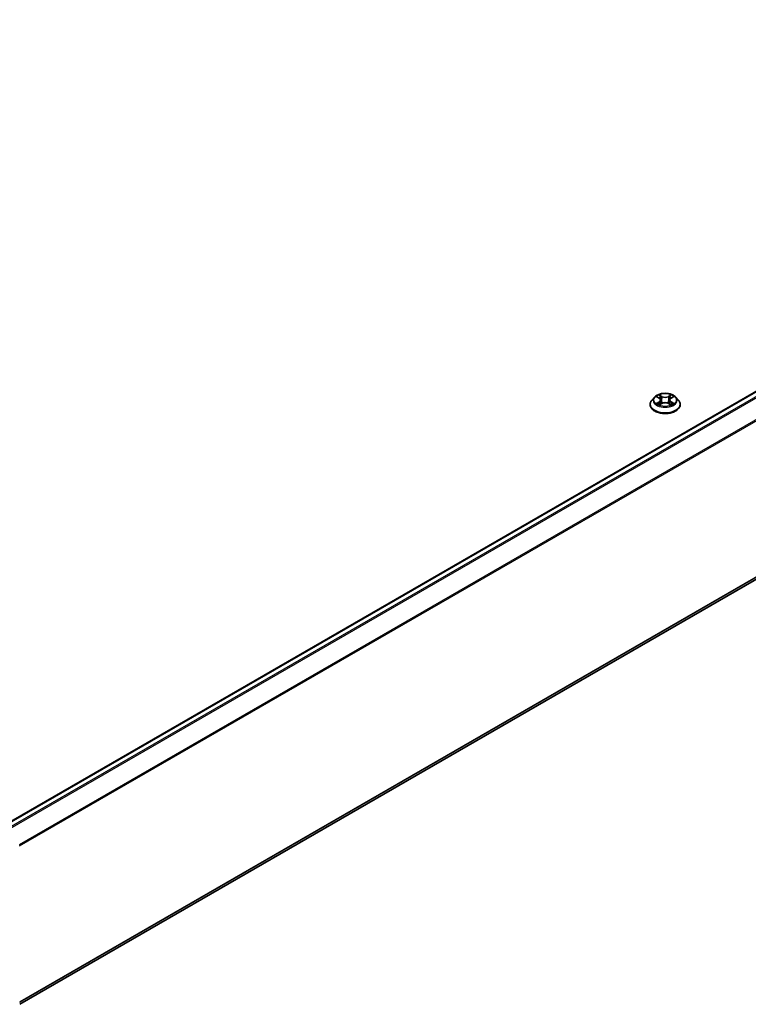
# Model space of a CAD drawing. Units: millimetres. Extents: x 0 to 8652, y 0 to 1686.
# Drawn here: x 73 to 85, y 98 to 113 of the extents above; entities that cross this region are included whole.
import ezdxf

# ---------------------------------------------------------------- set-up
doc = ezdxf.new("R2010")
doc.units = ezdxf.units.MM
doc.layers.add('Visible (ISO)', color=7, linetype='Continuous', lineweight=35)
doc.layers.add('Visible Narrow (ISO)', color=7, linetype='Continuous', lineweight=25)

msp = doc.modelspace()

# ---------------------------------------------------------------- linework, layer by layer
at = {"layer": 'Visible (ISO)'}
for p, q in [((73.16048, 100.38493), (95.5456, 113.30899)), ((73.40352, 97.51047), (95.63303, 110.34469)), ((83.51364, 107.13299), (83.51364, 107.13576)), ((83.58441, 107.25271), (83.54307, 107.2066)), ((83.62498, 107.25773), (83.66038, 107.23656)), ((83.66697, 107.13148), (83.70383, 107.15204)), ((83.68223, 107.20743), (83.68906, 107.1438)), ((83.80678, 107.15204), (83.84365, 107.13148)), ((83.82839, 107.20743), (83.82156, 107.1438)), ((83.85023, 107.23656), (83.88563, 107.25773)), ((83.92621, 107.25271), (83.96754, 107.2066)), ((83.99697, 107.13299), (83.99697, 107.13576))]:
    msp.add_line(p, q, dxfattribs=at)
for points, knots in [([(83.92621, 107.25271), (83.91598, 107.26412), (83.903, 107.27413), (83.87235, 107.29136), (83.8545, 107.29845), (83.81619, 107.3088), (83.79575, 107.31207), (83.7543, 107.31459), (83.73331, 107.31385), (83.69269, 107.30844), (83.67308, 107.30377), (83.63702, 107.29077), (83.6206, 107.28242), (83.59829, 107.26644), (83.59081, 107.25985), (83.58441, 107.25271)], [1.26296441, 1.26296441, 1.26296441, 1.26296441, 1.58397734, 1.58397734, 1.91840594, 1.91840594, 2.25148339, 2.25148339, 2.58279683, 2.58279683, 2.91453274, 2.91453274, 3.2485107, 3.2485107, 3.44942384, 3.44942384, 3.44942384, 3.44942384]), ([(83.54307, 107.2066), (83.53935, 107.20244), (83.53593, 107.19814), (83.52977, 107.18929), (83.52702, 107.18473), (83.52225, 107.17538), (83.52023, 107.1706), (83.51696, 107.16085), (83.51572, 107.15589), (83.51406, 107.14587), (83.51364, 107.14082), (83.51364, 107.13576)], [3.449423843, 3.449423843, 3.449423843, 3.449423843, 3.544937166, 3.544937166, 3.640450488, 3.640450488, 3.735963811, 3.735963811, 3.831477133, 3.831477133, 3.926990456, 3.926990456, 3.926990456, 3.926990456]), ([(83.51364, 107.13299), (83.51364, 107.11809), (83.51757, 107.10323), (83.53281, 107.07476), (83.54439, 107.06121), (83.57428, 107.03663), (83.59284, 107.0257), (83.63483, 107.00787), (83.65828, 107.00098), (83.70757, 106.99191), (83.73341, 106.98972), (83.78493, 106.99021), (83.81061, 106.99288), (83.8593, 107.00284), (83.88231, 107.01014), (83.92339, 107.02876), (83.94145, 107.04008), (83.97058, 107.06579), (83.98171, 107.08017), (83.99413, 107.1076), (83.99697, 107.12029), (83.99697, 107.13299)], [3.92699046, 3.92699046, 3.92699046, 3.92699046, 4.22670103, 4.22670103, 4.53911202, 4.53911202, 4.86360506, 4.86360506, 5.18933299, 5.18933299, 5.51408347, 5.51408347, 5.83843832, 5.83843832, 6.16327242, 6.16327242, 6.48906982, 6.48906982, 6.81298487, 6.81298487, 7.06858311, 7.06858311, 7.06858311, 7.06858311]), ([(83.641, 107.14928), (83.6425, 107.14802), (83.64413, 107.14677), (83.64764, 107.14426), (83.64951, 107.14301), (83.65348, 107.14053), (83.65558, 107.13931), (83.66001, 107.13692), (83.66233, 107.13575), (83.66616, 107.13395), (83.66761, 107.1333), (83.66909, 107.13267)], [4.534901481, 4.534901481, 4.534901481, 4.534901481, 4.605051415, 4.605051415, 4.67520135, 4.67520135, 4.745351285, 4.745351285, 4.815501219, 4.815501219, 4.856375941, 4.856375941, 4.856375941, 4.856375941]), ([(83.68223, 107.20743), (83.68198, 107.20969), (83.68146, 107.21194), (83.6799, 107.21632), (83.67886, 107.21845), (83.6763, 107.22256), (83.67479, 107.22454), (83.67135, 107.22831), (83.66941, 107.23011), (83.66517, 107.23349), (83.66286, 107.23508), (83.66038, 107.23656)], [0.847301158, 0.847301158, 0.847301158, 0.847301158, 0.988509533, 0.988509533, 1.129717908, 1.129717908, 1.270926284, 1.270926284, 1.412134659, 1.412134659, 1.553343034, 1.553343034, 1.553343034, 1.553343034]), ([(83.80678, 107.15204), (83.80122, 107.15514), (83.79491, 107.1577), (83.7813, 107.1616), (83.77402, 107.16293), (83.75912, 107.16426), (83.7515, 107.16426), (83.73659, 107.16293), (83.72931, 107.1616), (83.71571, 107.1577), (83.70939, 107.15514), (83.70383, 107.15204)], [1.58824962, 1.58824962, 1.58824962, 1.58824962, 1.89542757, 1.89542757, 2.20260552, 2.20260552, 2.50978346, 2.50978346, 2.81696141, 2.81696141, 3.12413936, 3.12413936, 3.12413936, 3.12413936]), ([(83.85023, 107.23656), (83.84776, 107.23508), (83.84545, 107.23349), (83.8412, 107.23011), (83.83927, 107.22831), (83.83582, 107.22454), (83.83431, 107.22256), (83.83176, 107.21845), (83.83071, 107.21632), (83.82915, 107.21194), (83.82863, 107.20969), (83.82839, 107.20743)], [3.159045946, 3.159045946, 3.159045946, 3.159045946, 3.300254177, 3.300254177, 3.441462408, 3.441462408, 3.582670638, 3.582670638, 3.723878869, 3.723878869, 3.8650871, 3.8650871, 3.8650871, 3.8650871]), ([(83.84153, 107.13267), (83.84301, 107.1333), (83.84445, 107.13395), (83.84829, 107.13575), (83.85061, 107.13692), (83.85503, 107.13931), (83.85713, 107.14053), (83.86111, 107.14301), (83.86298, 107.14426), (83.86648, 107.14677), (83.86811, 107.14802), (83.86962, 107.14928)], [6.139198441, 6.139198441, 6.139198441, 6.139198441, 6.180073064, 6.180073064, 6.250223002, 6.250223002, 6.32037294, 6.32037294, 6.390522878, 6.390522878, 6.460672816, 6.460672816, 6.460672816, 6.460672816]), ([(83.99697, 107.13576), (83.99697, 107.14082), (83.99655, 107.14587), (83.99489, 107.15589), (83.99365, 107.16085), (83.99039, 107.1706), (83.98836, 107.17538), (83.98359, 107.18473), (83.98085, 107.18929), (83.97468, 107.19814), (83.97127, 107.20244), (83.96754, 107.2066)], [0.785397802, 0.785397802, 0.785397802, 0.785397802, 0.880911124, 0.880911124, 0.976424447, 0.976424447, 1.071937769, 1.071937769, 1.167451092, 1.167451092, 1.262964414, 1.262964414, 1.262964414, 1.262964414])]:
    msp.add_open_spline(points, degree=3, knots=knots, dxfattribs=at)
at = {"layer": 'Visible Narrow (ISO)'}
for p, q in [((73.16781, 100.38071), (95.5581, 113.30775)), ((95.62053, 113.27171), (73.23024, 100.34467)), ((73.25018, 100.33316), (95.63411, 113.25652)), ((95.77203, 112.98579), (73.39638, 100.06721)), ((73.4028, 100.05312), (95.77612, 112.97036)), ((95.77612, 110.46761), (73.40352, 97.55078)), ((73.40352, 97.54244), (95.77203, 110.45691)), ((95.63411, 110.34543), (73.40352, 97.51059)), ((83.70586, 107.26388), (83.65912, 107.28994)), ((83.6736, 107.27543), (83.70298, 107.25905)), ((83.85149, 107.28994), (83.80475, 107.26388)), ((83.80764, 107.25905), (83.83702, 107.27543)), ((83.61311, 107.26337), (83.65824, 107.23639)), ((83.65824, 107.17929), (83.61311, 107.15231)), ((83.63286, 107.15756), (83.66123, 107.17452)), ((83.65912, 107.12574), (83.70586, 107.1518)), ((83.66123, 107.17452), (83.66416, 107.1349)), ((83.70298, 107.25905), (83.69877, 107.20004)), ((83.80475, 107.1518), (83.85149, 107.12574)), ((83.80764, 107.25905), (83.81184, 107.20004)), ((83.84939, 107.17452), (83.84646, 107.1349)), ((83.84939, 107.17452), (83.87776, 107.15756)), ((83.85237, 107.23639), (83.8975, 107.26337)), ((83.8975, 107.15231), (83.85237, 107.17929))]:
    msp.add_line(p, q, dxfattribs=at)
msp.add_ellipse((83.75531, 107.20784), major_axis=(0.17846, 0), ratio=0.57735027, dxfattribs=at)
for centre, major_axis, ratio, start_param, end_param in [((83.75531, 107.20784), (-0.17167, 0), 0.57735027, 5.30710298, 5.68847203), ((83.67071, 107.274), (-0.0034, -0.0024), 0.1849735, 1.04331678, 2.43849895), ((83.8399, 107.274), (-0.0034, 0.0024), 0.18497384, 0.70309322, 2.09827539), ((83.75531, 107.20784), (-0.17167, 0), 0.57735027, 3.73630666, 4.1176757), ((83.75531, 107.14318), (-0.23897, 0), 0.57735027, 5.8056187, 9.90234457), ((83.75531, 107.13576), (-0.24167, 0), 0.57735027, 0, 3.14159265), ((83.75531, 107.13299), (0.24167, 0), 0.57735027, 3.14159265, 6.28318531), ((83.75531, 107.20165), (-0.19243, 0), 0.57735027, 5.8056187, 9.90234457), ((83.75531, 107.20784), (0.17167, 0), 0.57735027, 3.73630666, 4.1176757), ((83.63584, 107.15619), (-0.0008, -0.00409), 0.77975382, 4.52690496, 5.92208713), ((83.64791, 107.14753), (-0.00354, -0.0022), 0.72973616, 5.1634457, 5.77548206), ((83.75531, 107.18894), (0.13435, 0), 0.57735027, 2.17629468, 2.42062248), ((83.65824, 107.23299), (0.00214, 0.00358), 0.58733828, 0, 0.79427827), ((83.60704, 107.20784), (0.07118, 0), 0.57735027, 5.5152408, 7.05113054), ((83.65824, 107.17589), (0.00214, -0.00358), 0.58733869, 0.86378415, 2.34731401), ((83.60704, 107.20473), (0.07533, 0), 0.57735027, 5.5152408, 6.34508866), ((83.68096, 107.25246), (-0.00402, -0.00111), 0.22291791, 3.85158083, 5.20700396), ((83.69589, 107.19861), (-0.00402, -0.00111), 0.2228846, 3.85157412, 5.20262007), ((83.70586, 107.26048), (-0.00203, -0.00364), 0.56718597, 3.91841498, 5.40194485), ((83.75531, 107.29034), (0.07533, 0), 0.57735027, 3.94444447, 5.48033421), ((83.70586, 107.1484), (-0.00203, 0.00364), 0.5671864, 5.50636263, 6.28318531), ((83.75531, 107.29344), (-0.07118, 0), 0.57735027, 0.80285182, 2.33874156), ((83.75531, 107.12224), (0.07118, 0), 0.57735027, 0.80285182, 2.33874156), ((83.80475, 107.26048), (0.00203, -0.00364), 0.5671864, 0.88124011, 2.36476997), ((83.80475, 107.1484), (0.00203, 0.00364), 0.56718597, 0, 0.77682233), ((83.81473, 107.19861), (-0.00402, 0.00111), 0.22288444, 4.22215848, 5.57320443), ((83.90358, 107.20784), (-0.07118, 0), 0.57735027, 5.5152408, 7.05113054), ((83.82965, 107.25246), (-0.00402, 0.00111), 0.22291776, 4.21777459, 5.57319771), ((83.90358, 107.20473), (-0.07533, 0), 0.57735027, 6.22128195, 7.05113054), ((83.75531, 107.18894), (0.13435, 0), 0.57735027, 0.72097077, 0.9652987), ((83.85237, 107.17589), (-0.00214, -0.00358), 0.58733828, 3.93587092, 5.41940079), ((83.85237, 107.23299), (-0.00214, 0.00358), 0.58733869, 5.48890666, 6.28318531), ((83.75531, 107.20784), (0.17167, 0), 0.57735027, 5.30710298, 5.68847203), ((83.8627, 107.14753), (-0.00354, 0.0022), 0.72973595, 3.64929488, 4.26133299), ((83.87477, 107.15619), (0.0008, -0.00409), 0.77975345, 0.36109836, 1.75628053)]:
    msp.add_ellipse(centre, major_axis=major_axis, ratio=ratio, start_param=start_param, end_param=end_param, dxfattribs=at)
for points, knots in [([(83.6736, 107.27543), (83.67223, 107.27676), (83.67091, 107.27813), (83.66756, 107.28162), (83.6656, 107.28369), (83.66212, 107.28717), (83.66062, 107.28862), (83.65912, 107.28994)], [-0.0320559737, -0.0320559737, -0.0320559737, -0.0320559737, -0.0236501899, -0.0236501899, -0.0102009359, -0.0102009359, 0.0003383294, 0.0003383294, 0.0003383294, 0.0003383294]), ([(83.65912, 107.28994), (83.66005, 107.28849), (83.66098, 107.28682), (83.66322, 107.28267), (83.66454, 107.2801), (83.66708, 107.27569), (83.66816, 107.27395), (83.66938, 107.27225)], [-0.0003383294, -0.0003383294, -0.0003383294, -0.0003383294, 0.0102009359, 0.0102009359, 0.0236501899, 0.0236501899, 0.0320559737, 0.0320559737, 0.0320559737, 0.0320559737]), ([(83.66938, 107.27225), (83.67148, 107.26935), (83.67336, 107.26621), (83.67656, 107.25962), (83.67788, 107.25618), (83.67884, 107.25272)], [-0.0289828459, -0.0289828459, -0.0289828459, -0.0289828459, -0.0145850634, -0.0145850634, 0, 0, 0, 0]), ([(83.68385, 107.25389), (83.68279, 107.25769), (83.68137, 107.26149), (83.6779, 107.26875), (83.67586, 107.27222), (83.6736, 107.27543)], [0, 0, 0, 0, 0.0145850634, 0.0145850634, 0.0289828459, 0.0289828459, 0.0289828459, 0.0289828459]), ([(83.83702, 107.27543), (83.83474, 107.2722), (83.83269, 107.26871), (83.82923, 107.26144), (83.82781, 107.25767), (83.82677, 107.25389)], [0, 0, 0, 0, 0.014491423, 0.014491423, 0.0289828459, 0.0289828459, 0.0289828459, 0.0289828459]), ([(83.83177, 107.25272), (83.83273, 107.25615), (83.83403, 107.25958), (83.83723, 107.26617), (83.83912, 107.26933), (83.84123, 107.27225)], [-0.0289828459, -0.0289828459, -0.0289828459, -0.0289828459, -0.014491423, -0.014491423, 0, 0, 0, 0]), ([(83.85149, 107.28994), (83.85027, 107.28885), (83.84903, 107.28769), (83.84658, 107.28528), (83.84537, 107.28404), (83.84275, 107.28131), (83.84132, 107.27981), (83.83892, 107.27733), (83.83798, 107.27637), (83.83702, 107.27543)], [-0.0323943032, -0.0323943032, -0.0323943032, -0.0323943032, -0.0237449879, -0.0237449879, -0.0154285, -0.0154285, -0.0059340385, -0.0059340385, 0, 0, 0, 0]), ([(83.84123, 107.27225), (83.8421, 107.27345), (83.84289, 107.27467), (83.8448, 107.27782), (83.84583, 107.27971), (83.84763, 107.28307), (83.84841, 107.28457), (83.84997, 107.28741), (83.85073, 107.28875), (83.85149, 107.28994)], [0, 0, 0, 0, 0.0059340385, 0.0059340385, 0.0154285, 0.0154285, 0.0237449879, 0.0237449879, 0.0323943032, 0.0323943032, 0.0323943032, 0.0323943032]), ([(83.63305, 107.2529), (83.63238, 107.25366), (83.63166, 107.25437), (83.6291, 107.25662), (83.62711, 107.25796), (83.62318, 107.26009), (83.62125, 107.26093), (83.61725, 107.26236), (83.61517, 107.26293), (83.61311, 107.26337)], [0.0019082633, 0.0019082633, 0.0019082633, 0.0019082633, 0.0059340385, 0.0059340385, 0.0154285, 0.0154285, 0.0237449879, 0.0237449879, 0.0323943032, 0.0323943032, 0.0323943032, 0.0323943032]), ([(83.61311, 107.26337), (83.61499, 107.26266), (83.61688, 107.26188), (83.62055, 107.26017), (83.62233, 107.25926), (83.62436, 107.25809), (83.62467, 107.25791), (83.62498, 107.25773)], [-0.0323943032, -0.0323943032, -0.0323943032, -0.0323943032, -0.0237449879, -0.0237449879, -0.0154285, -0.0154285, -0.0139133062, -0.0139133062, -0.0139133062, -0.0139133062]), ([(83.63286, 107.15756), (83.63146, 107.15729), (83.62991, 107.157), (83.62566, 107.15611), (83.62286, 107.15543), (83.61771, 107.15393), (83.6154, 107.15317), (83.61311, 107.15231)], [-0.0320559737, -0.0320559737, -0.0320559737, -0.0320559737, -0.0236501899, -0.0236501899, -0.0102009359, -0.0102009359, 0.0003383294, 0.0003383294, 0.0003383294, 0.0003383294]), ([(83.61311, 107.15231), (83.61562, 107.15284), (83.61816, 107.15318), (83.62376, 107.15356), (83.62677, 107.15348), (83.63113, 107.15306), (83.63268, 107.15283), (83.63396, 107.15259)], [-0.0003383294, -0.0003383294, -0.0003383294, -0.0003383294, 0.0102009359, 0.0102009359, 0.0236501899, 0.0236501899, 0.0320559737, 0.0320559737, 0.0320559737, 0.0320559737]), ([(83.64493, 107.1489), (83.64347, 107.15125), (83.64168, 107.1532), (83.6376, 107.1561), (83.63531, 107.15708), (83.63286, 107.15756)], [0, 0, 0, 0, 0.0145850634, 0.0145850634, 0.0289828459, 0.0289828459, 0.0289828459, 0.0289828459]), ([(83.63396, 107.15259), (83.63617, 107.15217), (83.63823, 107.1513), (83.64037, 107.14977), (83.64069, 107.14953), (83.641, 107.14928)], [-0.0289828459, -0.0289828459, -0.0289828459, -0.0289828459, -0.0145850634, -0.0145850634, -0.0120420307, -0.0120420307, -0.0120420307, -0.0120420307]), ([(83.66835, 107.13226), (83.66788, 107.13229), (83.66743, 107.13227), (83.66582, 107.13209), (83.66479, 107.13169), (83.66299, 107.1305), (83.6622, 107.12978), (83.66065, 107.128), (83.65988, 107.12693), (83.65912, 107.12574)], [0.0024401584, 0.0024401584, 0.0024401584, 0.0024401584, 0.0059340385, 0.0059340385, 0.0154285, 0.0154285, 0.0237449879, 0.0237449879, 0.0323943032, 0.0323943032, 0.0323943032, 0.0323943032]), ([(83.65912, 107.12574), (83.66035, 107.12683), (83.66158, 107.12784), (83.66403, 107.12967), (83.66524, 107.13049), (83.66663, 107.1313), (83.6668, 107.13139), (83.66697, 107.13148)], [-0.0323943032, -0.0323943032, -0.0323943032, -0.0323943032, -0.0237449879, -0.0237449879, -0.0154285, -0.0154285, -0.01429966, -0.01429966, -0.01429966, -0.01429966]), ([(83.67884, 107.25272), (83.68133, 107.24374), (83.68382, 107.23477), (83.6888, 107.21683), (83.69129, 107.20785), (83.69378, 107.19888)], [-0.0687798542, -0.0687798542, -0.0687798542, -0.0687798542, -0.0343899271, -0.0343899271, 0, 0, 0, 0]), ([(83.69877, 107.20004), (83.69628, 107.20902), (83.6938, 107.21799), (83.68882, 107.23594), (83.68633, 107.24491), (83.68385, 107.25389)], [0, 0, 0, 0, 0.0343899271, 0.0343899271, 0.0687798542, 0.0687798542, 0.0687798542, 0.0687798542]), ([(83.69378, 107.19888), (83.69734, 107.18606), (83.70142, 107.17347), (83.70697, 107.15896), (83.70785, 107.15675), (83.70874, 107.15454)], [-0.0982412545, -0.0982412545, -0.0982412545, -0.0982412545, -0.0491206273, -0.0491206273, -0.040233446, -0.040233446, -0.040233446, -0.040233446]), ([(83.7127, 107.15627), (83.7119, 107.15838), (83.71112, 107.16049), (83.70595, 107.17484), (83.70212, 107.18734), (83.69877, 107.20004)], [0.0405862294, 0.0405862294, 0.0405862294, 0.0405862294, 0.0491206273, 0.0491206273, 0.0982412545, 0.0982412545, 0.0982412545, 0.0982412545]), ([(83.81184, 107.20004), (83.8085, 107.18734), (83.80466, 107.17484), (83.7995, 107.16049), (83.79871, 107.15838), (83.79791, 107.15627)], [0, 0, 0, 0, 0.0491206273, 0.0491206273, 0.0576549691, 0.0576549691, 0.0576549691, 0.0576549691]), ([(83.80187, 107.15454), (83.80277, 107.15675), (83.80364, 107.15896), (83.80919, 107.17347), (83.81328, 107.18606), (83.81684, 107.19888)], [-0.0580077455, -0.0580077455, -0.0580077455, -0.0580077455, -0.0491206273, -0.0491206273, 0, 0, 0, 0]), ([(83.82677, 107.25389), (83.82428, 107.24491), (83.82179, 107.23594), (83.81682, 107.21799), (83.81433, 107.20902), (83.81184, 107.20004)], [0, 0, 0, 0, 0.0343899271, 0.0343899271, 0.0687798542, 0.0687798542, 0.0687798542, 0.0687798542]), ([(83.81684, 107.19888), (83.81933, 107.20785), (83.82182, 107.21683), (83.8268, 107.23477), (83.82928, 107.24374), (83.83177, 107.25272)], [-0.0687798542, -0.0687798542, -0.0687798542, -0.0687798542, -0.0343899271, -0.0343899271, 0, 0, 0, 0]), ([(83.85149, 107.12574), (83.85057, 107.12719), (83.84964, 107.12846), (83.8474, 107.13078), (83.84608, 107.13168), (83.84382, 107.13224), (83.84307, 107.13231), (83.84226, 107.13226)], [-0.0003383294, -0.0003383294, -0.0003383294, -0.0003383294, 0.0102009359, 0.0102009359, 0.0236501899, 0.0236501899, 0.0296158046, 0.0296158046, 0.0296158046, 0.0296158046]), ([(83.84365, 107.13148), (83.84477, 107.13086), (83.84587, 107.13015), (83.84849, 107.12829), (83.85, 107.12706), (83.85149, 107.12574)], [-0.017756306, -0.017756306, -0.017756306, -0.017756306, -0.0102009359, -0.0102009359, 0.0003383294, 0.0003383294, 0.0003383294, 0.0003383294]), ([(83.87776, 107.15756), (83.87529, 107.15707), (83.87299, 107.15609), (83.86891, 107.15317), (83.86714, 107.15124), (83.86569, 107.1489)], [0, 0, 0, 0, 0.014491423, 0.014491423, 0.0289828459, 0.0289828459, 0.0289828459, 0.0289828459]), ([(83.86962, 107.14928), (83.86991, 107.14952), (83.87022, 107.14976), (83.87236, 107.15129), (83.87443, 107.15217), (83.87665, 107.15259)], [-0.0169408435, -0.0169408435, -0.0169408435, -0.0169408435, -0.014491423, -0.014491423, 0, 0, 0, 0]), ([(83.87665, 107.15259), (83.87756, 107.15276), (83.8786, 107.15293), (83.88151, 107.15329), (83.8835, 107.15344), (83.88744, 107.15349), (83.88936, 107.15342), (83.89337, 107.15305), (83.89544, 107.15275), (83.8975, 107.15231)], [0, 0, 0, 0, 0.0059340385, 0.0059340385, 0.0154285, 0.0154285, 0.0237449879, 0.0237449879, 0.0323943032, 0.0323943032, 0.0323943032, 0.0323943032]), ([(83.8975, 107.26337), (83.89499, 107.26284), (83.89246, 107.2621), (83.88685, 107.25989), (83.88384, 107.2583), (83.87986, 107.25523), (83.87865, 107.25412), (83.87757, 107.2529)], [-0.0003383294, -0.0003383294, -0.0003383294, -0.0003383294, 0.0102009359, 0.0102009359, 0.0236501899, 0.0236501899, 0.0301477218, 0.0301477218, 0.0301477218, 0.0301477218]), ([(83.8975, 107.15231), (83.89563, 107.15302), (83.89374, 107.15365), (83.89007, 107.15478), (83.88829, 107.15526), (83.8846, 107.15618), (83.88271, 107.15659), (83.87981, 107.15717), (83.87874, 107.15737), (83.87776, 107.15756)], [-0.0323943032, -0.0323943032, -0.0323943032, -0.0323943032, -0.0237449879, -0.0237449879, -0.0154285, -0.0154285, -0.0059340385, -0.0059340385, 0, 0, 0, 0]), ([(83.88564, 107.25773), (83.88726, 107.2587), (83.88894, 107.2596), (83.89291, 107.26153), (83.89522, 107.26251), (83.8975, 107.26337)], [-0.0181426758, -0.0181426758, -0.0181426758, -0.0181426758, -0.0102009359, -0.0102009359, 0.0003383294, 0.0003383294, 0.0003383294, 0.0003383294])]:
    msp.add_open_spline(points, degree=3, knots=knots, dxfattribs=at)
for points in [[(83.6479, 107.1441), (83.64691, 107.1457), (83.64592, 107.1473), (83.64493, 107.1489)], [(83.86569, 107.1489), (83.8647, 107.1473), (83.8637, 107.1457), (83.86271, 107.1441)]]:
    msp.add_open_spline(points, degree=3, dxfattribs=at)

doc.saveas('drawing.dxf')
